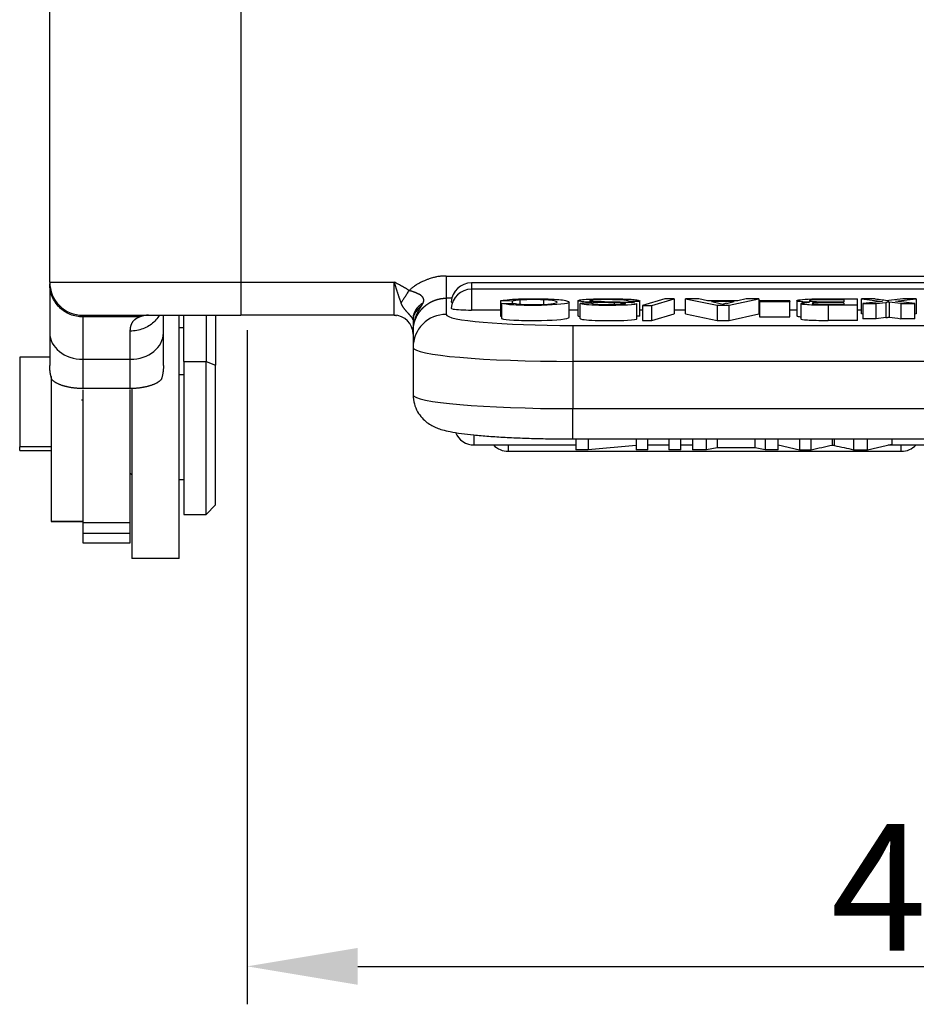
# Model space of a CAD drawing. Units: millimetres. Extents: x 1223 to 1639, y 481 to 775.
# Drawn here: x 1414 to 1443, y 624 to 655 of the extents above; entities that cross this region are included whole.
import ezdxf

# ---------------------------------------------------------------- set-up
doc = ezdxf.new("R2010")
doc.units = ezdxf.units.MM
doc.header["$LTSCALE"] = 65.395
doc.header["$PDMODE"] = 3
doc.header["$PDSIZE"] = 8
doc.layers.get('0').update_dxf_attribs({"linetype": 'CONTINUOUS', "lineweight": 30})
doc.layers.get('Defpoints').update_dxf_attribs({"linetype": 'CONTINUOUS'})
doc.layers.add('1', color=7, linetype='CONTINUOUS', true_color=0xffffff)
doc.styles.add('Romans字体', font='romans.shx', dxfattribs={"width": 0.75})
doc.dimstyles.new('01', dxfattribs={"dimtxt": 4, "dimasz": 3.5, "dimexe": 1.2, "dimexo": 0.2, "dimgap": 0.5, "dimtad": 1, "dimdec": 1, "dimdsep": 46, "dimtxsty": 'Romans字体', "dimcen": 0, "dimclrd": 1, "dimclre": 6, "dimclrt": 4, "dimazin": 2, "dimtfac": 1, "dimtdec": 1, "dimtofl": 0, "dimtmove": 0, "dimatfit": 3, "dimfxl": 1, "dimtolj": 1, "dimtzin": 0, "dimarcsym": 0})

# ---------------------------------------------------------------- blocks, each defined once
blk = doc.blocks.new('*D75')
at = {"color": 6, "lineweight": -2, "transparency": 16777216}
for p, q in [((1421.616, 645.11), (1421.616, 623.782)), ((1464.616, 645.11), (1464.616, 623.782))]:
    blk.add_line(p, q, dxfattribs=at)
at = {"color": 1, "lineweight": -2, "transparency": 16777216}
blk.add_line((1425.116, 624.982), (1461.116, 624.982), dxfattribs=at)
at = {"color": 1, "transparency": 16777216}
for points in [[(1425.116, 625.565), (1425.116, 624.399), (1421.616, 624.982)], [(1461.116, 625.565), (1461.116, 624.399), (1464.616, 624.982)]]:
    blk.add_solid(points, dxfattribs=at)
at = {"layer": 'Defpoints', "color": 0, "transparency": 16777216}
for p in [(1421.616, 645.31), (1464.616, 645.31), (1464.616, 624.982)]:
    blk.add_point(p, dxfattribs=at)
at = {"color": 4, "lineweight": 25, "transparency": 16777216, "insert": (1443.116, 627.482), "char_height": 4, "attachment_point": 5, "style": 'Romans字体'}
blk.add_mtext('\\A1;43', dxfattribs=at)

msp = doc.modelspace()

# ---------------------------------------------------------------- linework, layer by layer
at = {"layer": '1', "color": 0, "linetype": 'Continuous', "lineweight": 25}
for p, q in [((1415.366, 646.633), (1415.366, 655.711)), ((1415.366, 646.633), (1415.366, 655.637)), ((1421.416, 655.633), (1421.416, 646.633)), ((1415.366, 646.633), (1421.416, 646.633)), ((1415.366, 646.572), (1415.366, 645.031)), ((1421.416, 646.633), (1421.416, 645.583)), ((1421.416, 646.633), (1426.266, 646.633)), ((1426.266, 645.89), (1426.266, 646.633)), ((1457.516, 646.606), (1428.716, 646.606)), ((1428.716, 646.606), (1428.716, 646.405)), ((1428.088, 646.123), (1427.916, 646.123)), ((1427.916, 646.123), (1427.916, 645.609)), ((1457.516, 646.405), (1428.716, 646.405)), ((1428.716, 646.405), (1428.716, 645.748)), ((1434.832, 646.106), (1434.125, 645.894)), ((1434.422, 645.894), (1435.131, 646.106)), ((1435.131, 646.106), (1434.832, 646.106)), ((1435.131, 646.106), (1435.131, 645.628)), ((1435.908, 646.103), (1435.483, 646.103)), ((1435.483, 646.103), (1436.484, 645.897)), ((1435.483, 645.625), (1435.483, 646.103)), ((1436.186, 646.042), (1435.908, 646.103)), ((1436.865, 645.897), (1437.805, 646.103)), ((1437.405, 646.103), (1437.143, 646.042)), ((1437.805, 646.103), (1437.405, 646.103)), ((1437.805, 646.103), (1437.805, 645.625)), ((1439.935, 646.103), (1440.925, 646.103)), ((1440.925, 645.897), (1440.925, 646.103)), ((1441.055, 645.625), (1441.055, 646.103)), ((1441.49, 646.103), (1441.055, 646.103)), ((1441.055, 646.103), (1441.72, 646.023)), ((1442.362, 646.103), (1441.924, 646.047)), ((1442.137, 646.025), (1442.791, 646.103)), ((1442.791, 646.103), (1442.362, 646.103)), ((1442.791, 646.103), (1442.791, 645.625)), ((1426.266, 645.583), (1426.266, 645.89)), ((1429.629, 646.035), (1429.629, 645.556)), ((1430.003, 646.027), (1429.629, 646.035)), ((1429.669, 645.957), (1430.038, 645.964)), ((1429.669, 645.957), (1429.669, 645.478)), ((1431.807, 645.519), (1431.807, 645.997)), ((1432.083, 646.043), (1432.083, 645.565)), ((1432.516, 645.961), (1432.156, 645.959)), ((1432.156, 645.48), (1432.156, 645.959)), ((1433.242, 645.926), (1433.242, 645.975)), ((1433.691, 646.031), (1434.046, 646.033)), ((1433.951, 645.474), (1433.951, 645.952)), ((1434.125, 645.894), (1434.422, 645.894)), ((1434.125, 645.894), (1434.125, 645.415)), ((1434.422, 645.415), (1434.422, 645.894)), ((1437.143, 646.042), (1436.186, 646.042)), ((1437.029, 646.015), (1436.308, 646.015)), ((1436.484, 645.897), (1436.865, 645.897)), ((1436.484, 645.897), (1436.484, 645.419)), ((1436.783, 645.96), (1437.029, 646.015)), ((1436.865, 645.419), (1436.865, 645.897)), ((1438.791, 646.043), (1437.83, 646.043)), ((1437.83, 646.013), (1437.83, 646.043)), ((1437.83, 646.013), (1438.791, 646.013)), ((1437.83, 646.013), (1437.83, 645.534)), ((1438.791, 646.043), (1438.791, 646.013)), ((1438.791, 645.534), (1438.791, 646.013)), ((1439.01, 646.043), (1439.01, 645.565)), ((1439.134, 645.95), (1439.134, 645.472)), ((1440.5, 646.074), (1440.5, 646.01)), ((1440.5, 645.981), (1440.5, 645.926)), ((1441.72, 646.023), (1441.099, 645.952)), ((1441.099, 645.952), (1441.099, 645.474)), ((1441.099, 645.952), (1441.525, 645.952)), ((1441.525, 645.952), (1441.825, 645.988)), ((1441.525, 645.474), (1441.525, 645.952)), ((1442.744, 645.952), (1442.137, 646.025)), ((1442.303, 645.952), (1442.744, 645.952)), ((1442.744, 645.474), (1442.744, 645.952)), ((1416.416, 645.583), (1421.416, 645.583)), ((1416.416, 645.529), (1416.416, 644.191)), ((1418.966, 645.031), (1418.966, 645.583)), ((1419.466, 637.883), (1419.466, 645.583)), ((1419.616, 644.124), (1419.616, 645.583)), ((1420.316, 645.583), (1420.316, 644.124)), ((1420.616, 645.583), (1420.616, 644.009)), ((1426.266, 645.583), (1421.416, 645.583)), ((1426.269, 645.583), (1424.916, 645.583)), ((1429.63, 645.748), (1428.716, 645.748)), ((1429.629, 645.556), (1429.669, 645.556)), ((1432.083, 645.748), (1431.807, 645.748)), ((1434.046, 645.555), (1433.951, 645.554)), ((1434.125, 645.748), (1434.046, 645.748)), ((1434.422, 645.415), (1435.131, 645.628)), ((1435.483, 645.748), (1435.131, 645.748)), ((1435.483, 645.625), (1436.484, 645.419)), ((1436.865, 645.419), (1437.805, 645.625)), ((1437.831, 645.748), (1437.805, 645.748)), ((1437.83, 645.534), (1438.791, 645.534)), ((1439.01, 645.748), (1438.791, 645.748)), ((1441.055, 645.748), (1440.926, 645.748)), ((1441.099, 645.619), (1441.055, 645.625)), ((1441.825, 645.509), (1441.525, 645.474)), ((1442.791, 645.625), (1442.744, 645.619)), ((1419.616, 645.183), (1419.466, 645.183)), ((1431.916, 645.26), (1431.916, 644.214)), ((1431.916, 645.26), (1454.316, 645.26)), ((1434.125, 645.415), (1434.422, 645.415)), ((1436.484, 645.419), (1436.865, 645.419)), ((1441.525, 645.474), (1441.099, 645.474)), ((1442.744, 645.474), (1442.303, 645.474)), ((1415.366, 645.031), (1415.366, 643.997)), ((1417.916, 644.191), (1417.916, 645.081)), ((1418.966, 643.997), (1418.966, 645.031)), ((1426.866, 645.063), (1426.866, 644.563)), ((1426.866, 644.563), (1426.866, 643.069)), ((1415.366, 644.258), (1414.416, 644.258)), ((1414.416, 644.258), (1414.416, 641.42)), ((1416.416, 644.191), (1416.416, 643.264)), ((1416.416, 644.191), (1417.916, 644.191)), ((1417.916, 643.264), (1417.916, 644.191)), ((1419.616, 644.124), (1420.316, 644.124)), ((1419.616, 644.124), (1419.616, 639.283)), ((1420.316, 644.124), (1420.616, 644.009)), ((1420.316, 639.283), (1420.316, 644.124)), ((1420.616, 639.583), (1420.616, 644.009)), ((1431.916, 644.214), (1431.916, 644.123)), ((1431.916, 644.123), (1431.916, 642.628)), ((1454.316, 644.123), (1431.916, 644.123)), ((1415.416, 643.641), (1415.416, 639.061)), ((1419.616, 643.702), (1419.466, 643.702)), ((1417.916, 643.264), (1416.416, 643.264)), ((1416.416, 643.223), (1416.416, 639.031)), ((1417.916, 639.031), (1417.916, 643.229)), ((1417.966, 643.268), (1417.966, 637.883)), ((1416.371, 642.908), (1416.416, 642.908)), ((1431.916, 641.67), (1431.916, 642.628)), ((1431.916, 642.628), (1454.316, 642.628)), ((1428.803, 641.479), (1428.803, 641.793)), ((1428.803, 641.479), (1432.016, 641.479)), ((1429.878, 641.479), (1429.878, 641.279)), ((1431.916, 641.67), (1454.316, 641.67)), ((1432.016, 641.67), (1432.016, 641.33)), ((1432.408, 641.67), (1432.408, 641.33)), ((1433.925, 641.467), (1432.408, 641.33)), ((1433.925, 641.67), (1433.925, 641.33)), ((1434.291, 641.33), (1434.291, 641.67)), ((1434.291, 641.479), (1434.96, 641.479)), ((1434.96, 641.67), (1434.96, 641.33)), ((1435.343, 641.33), (1435.343, 641.67)), ((1435.343, 641.479), (1435.713, 641.479)), ((1435.713, 641.67), (1435.713, 641.33)), ((1436.148, 641.33), (1436.148, 641.67)), ((1436.485, 641.67), (1436.485, 641.383)), ((1437.692, 641.383), (1437.692, 641.67)), ((1438.009, 641.67), (1438.009, 641.33)), ((1438.415, 641.33), (1438.415, 641.67)), ((1438.415, 641.48), (1439.096, 641.33)), ((1438.415, 641.479), (1438.42, 641.479)), ((1439.096, 641.67), (1439.096, 641.33)), ((1441.25, 641.33), (1441.25, 641.67)), ((1441.25, 641.33), (1442.016, 641.505)), ((1441.904, 641.479), (1443.446, 641.479)), ((1442.016, 641.67), (1442.016, 641.505)), ((1442.316, 641.279), (1442.316, 641.479)), ((1414.416, 641.308), (1414.416, 641.42)), ((1415.416, 641.42), (1414.416, 641.42)), ((1414.416, 641.308), (1415.416, 641.308)), ((1429.878, 641.279), (1442.316, 641.279)), ((1432.408, 641.33), (1432.016, 641.33)), ((1434.291, 641.33), (1433.925, 641.33)), ((1435.343, 641.33), (1434.96, 641.33)), ((1436.148, 641.33), (1435.713, 641.33)), ((1436.485, 641.383), (1436.148, 641.33)), ((1437.692, 641.383), (1436.485, 641.383)), ((1438.009, 641.33), (1437.692, 641.383)), ((1438.415, 641.33), (1438.009, 641.33)), ((1439.096, 641.33), (1439.464, 641.33)), ((1440.806, 641.33), (1441.25, 641.33)), ((1417.916, 640.583), (1417.966, 640.533)), ((1419.466, 640.383), (1419.616, 640.383)), ((1420.316, 639.283), (1420.616, 639.583)), ((1419.616, 639.283), (1420.316, 639.283)), ((1415.416, 639.06), (1415.416, 639.061)), ((1416.416, 639.061), (1415.416, 639.061)), ((1415.416, 639.06), (1416.416, 639.06)), ((1416.416, 639.031), (1416.416, 638.687)), ((1416.416, 639.031), (1417.916, 639.031)), ((1417.916, 638.687), (1417.916, 639.031)), ((1416.416, 638.687), (1416.416, 638.383)), ((1416.416, 638.687), (1417.916, 638.687)), ((1417.916, 638.383), (1417.916, 638.687)), ((1416.416, 638.383), (1417.916, 638.383)), ((1419.466, 637.883), (1417.966, 637.883))]:
    msp.add_line(p, q, dxfattribs=at)
for centre, radius, start, end in [((1416.416, 646.633), 1.05, 180, 270.0002), ((1428.716, 645.956), 0.65, 90, 175.5714), ((1428.716, 645.755), 0.65, 90, 175.5714), ((1426.266, 644.983), 0.6, 0, 90), ((1428.803, 642.129), 0.65, 203.2396, 270), ((1429.878, 641.929), 0.65, 223.758, 270), ((1442.316, 641.929), 0.65, 270, 316.242)]:
    msp.add_arc(centre, radius, start, end, dxfattribs=at)
for centre, major_axis, ratio, start_param, end_param in [((1428.716, 646.005), (0.648, 0), 0.087156, 3.141593, 3.496418), ((1428.716, 645.805), (0.648, 0), 0.087156, 3.141593, 3.600533), ((1439.486, 645.87), (2.895, 0), 0.087156, 2.776087, 2.897465), ((1427.916, 644.563), (-1.05, 0), 0.996195, 4.712389, 6.283187), ((1431.916, 645.609), (4, 0), 0.087156, 3.141593, 4.712389), ((1428.716, 645.805), (-0.648, 0), 0.087156, 0.45894, 1.570796), ((1416.416, 645.031), (-1.05, 0), 0.799715, 0, 1.570796), ((1417.916, 645.031), (1.05, 0), 0.799715, 4.712389, 6.283185), ((1431.916, 644.563), (5.05, 0), 0.087156, 3.141593, 4.712389), ((1431.916, 643.069), (-5.05, 0), 0.087156, 0, 1.570796)]:
    msp.add_ellipse(centre, major_axis=major_axis, ratio=ratio, start_param=start_param, end_param=end_param, dxfattribs=at)
for points, degree, knots in [([(1427.916, 646.82), (1427.912, 646.82), (1427.904, 646.82), (1427.888, 646.82), (1427.868, 646.82), (1427.844, 646.82), (1427.815, 646.82), (1427.782, 646.818), (1427.749, 646.816), (1427.717, 646.813), (1427.67, 646.808), (1427.602, 646.797), (1427.52, 646.778), (1427.443, 646.756), (1427.382, 646.736), (1427.332, 646.718), (1427.289, 646.702), (1427.246, 646.685), (1427.195, 646.664), (1427.135, 646.636), (1427.06, 646.598), (1426.984, 646.553), (1426.922, 646.512), (1426.88, 646.482), (1426.851, 646.461), (1426.823, 646.438), (1426.795, 646.415), (1426.768, 646.391), (1426.751, 646.374), (1426.742, 646.366)], 3, [0, 0, 0, 0, 0.008404, 0.020328, 0.035777, 0.054755, 0.077266, 0.104238, 0.130248, 0.155293, 0.179368, 0.238449, 0.315756, 0.374725, 0.424735, 0.465809, 0.497964, 0.532007, 0.574607, 0.625775, 0.685522, 0.769505, 0.831423, 0.85955, 0.887667, 0.915773, 0.943865, 0.971941, 1, 1, 1, 1]), ([(1427.916, 646.82), (1427.916, 646.777), (1427.916, 646.734), (1427.916, 646.648), (1427.916, 646.607), (1427.916, 646.526), (1427.916, 646.487), (1427.916, 646.414), (1427.916, 646.379), (1427.916, 646.315), (1427.916, 646.286), (1427.916, 646.234), (1427.916, 646.211), (1427.916, 646.173), (1427.916, 646.158), (1427.916, 646.134), (1427.916, 646.127), (1427.916, 646.123)], 3, [0, 0, 0, 0, 0.125, 0.125, 0.25, 0.25, 0.375, 0.375, 0.5, 0.5, 0.625, 0.625, 0.75, 0.75, 0.875, 0.875, 1, 1, 1, 1]), ([(1416.416, 645.529), (1416.347, 645.529), (1416.279, 645.536), (1416.144, 645.562), (1416.078, 645.582), (1415.951, 645.634), (1415.89, 645.667), (1415.776, 645.743), (1415.722, 645.786), (1415.625, 645.883), (1415.581, 645.936), (1415.505, 646.049), (1415.472, 646.11), (1415.42, 646.236), (1415.4, 646.302), (1415.373, 646.435), (1415.366, 646.504), (1415.366, 646.572)], 3, [0, 0, 0, 0, 0.125, 0.125, 0.25, 0.25, 0.375, 0.375, 0.5, 0.5, 0.625, 0.625, 0.75, 0.75, 0.875, 0.875, 1, 1, 1, 1]), ([(1426.742, 646.366), (1426.739, 646.368), (1426.731, 646.373), (1426.714, 646.383), (1426.689, 646.398), (1426.648, 646.422), (1426.594, 646.453), (1426.53, 646.49), (1426.465, 646.526), (1426.399, 646.562), (1426.333, 646.598), (1426.288, 646.621), (1426.266, 646.633)], 3, [0, 0, 0, 0, 0.018854, 0.054464, 0.10683, 0.175946, 0.317555, 0.447558, 0.586299, 0.724609, 0.862503, 1, 1, 1, 1]), ([(1426.266, 646.633), (1426.268, 646.627), (1426.271, 646.615), (1426.277, 646.597), (1426.282, 646.578), (1426.288, 646.559), (1426.294, 646.539), (1426.3, 646.519), (1426.307, 646.498), (1426.313, 646.477), (1426.32, 646.455), (1426.327, 646.433), (1426.334, 646.411), (1426.341, 646.387), (1426.349, 646.364), (1426.356, 646.34), (1426.364, 646.315), (1426.372, 646.29), (1426.38, 646.265), (1426.389, 646.24), (1426.397, 646.214), (1426.406, 646.188), (1426.415, 646.161), (1426.424, 646.135), (1426.434, 646.108), (1426.444, 646.081), (1426.454, 646.053), (1426.464, 646.026), (1426.475, 645.998), (1426.482, 645.98), (1426.485, 645.971)], 3, [0, 0, 0, 0, 0.025125, 0.051063, 0.077811, 0.105365, 0.133724, 0.162883, 0.19284, 0.223591, 0.255134, 0.287463, 0.320577, 0.354471, 0.389141, 0.424585, 0.460798, 0.497776, 0.535517, 0.574016, 0.61327, 0.653275, 0.694028, 0.735527, 0.777767, 0.820746, 0.864461, 0.90891, 0.954091, 1, 1, 1, 1]), ([(1426.485, 645.971), (1426.503, 645.998), (1426.522, 646.027), (1426.562, 646.088), (1426.583, 646.121), (1426.626, 646.188), (1426.649, 646.223), (1426.695, 646.294), (1426.718, 646.33), (1426.742, 646.366)], 3, [0, 0, 0, 0, 0.25, 0.25, 0.5, 0.5, 0.75, 0.75, 1, 1, 1, 1]), ([(1427.183, 645.968), (1427.184, 645.97), (1427.187, 645.975), (1427.19, 645.983), (1427.192, 645.991), (1427.195, 645.998), (1427.197, 646.005), (1427.199, 646.012), (1427.201, 646.02), (1427.202, 646.026), (1427.203, 646.033), (1427.204, 646.04), (1427.205, 646.046), (1427.205, 646.053), (1427.205, 646.059), (1427.205, 646.066), (1427.204, 646.072), (1427.204, 646.078), (1427.203, 646.084), (1427.201, 646.09), (1427.2, 646.096), (1427.198, 646.101), (1427.196, 646.107), (1427.194, 646.113), (1427.192, 646.118), (1427.189, 646.124), (1427.187, 646.129), (1427.184, 646.135), (1427.18, 646.14), (1427.177, 646.145), (1427.173, 646.151), (1427.17, 646.156), (1427.166, 646.161), (1427.162, 646.166), (1427.157, 646.171), (1427.153, 646.176), (1427.148, 646.181), (1427.143, 646.186), (1427.138, 646.191), (1427.133, 646.196), (1427.128, 646.2), (1427.122, 646.206), (1427.115, 646.212), (1427.106, 646.219), (1427.096, 646.225), (1427.086, 646.231), (1427.076, 646.237), (1427.065, 646.242), (1427.054, 646.247), (1427.046, 646.25), (1427.04, 646.252), (1427.038, 646.253), (1427.036, 646.254), (1427.034, 646.255), (1427.032, 646.255), (1427.03, 646.256), (1427.028, 646.257), (1427.025, 646.258), (1427.023, 646.259), (1427.021, 646.26), (1427.019, 646.261), (1427.017, 646.262), (1427.015, 646.262), (1427.013, 646.263), (1427.011, 646.264), (1427.009, 646.265), (1427.007, 646.266), (1427.005, 646.267), (1427.003, 646.268), (1427.001, 646.269), (1426.999, 646.27), (1426.997, 646.271), (1426.995, 646.272), (1426.993, 646.273), (1426.991, 646.274), (1426.989, 646.275), (1426.987, 646.276), (1426.985, 646.277), (1426.983, 646.278), (1426.981, 646.279), (1426.979, 646.281), (1426.977, 646.282), (1426.975, 646.283), (1426.973, 646.284), (1426.971, 646.285), (1426.969, 646.286), (1426.967, 646.287), (1426.966, 646.288), (1426.964, 646.289), (1426.961, 646.29), (1426.956, 646.292), (1426.948, 646.295), (1426.938, 646.299), (1426.924, 646.304), (1426.907, 646.31), (1426.887, 646.318), (1426.862, 646.327), (1426.836, 646.336), (1426.81, 646.345), (1426.788, 646.352), (1426.769, 646.358), (1426.755, 646.362), (1426.746, 646.365), (1426.742, 646.366)], 3, [0, 0, 0, 0, 0.013486, 0.026735, 0.039755, 0.052554, 0.065139, 0.07752, 0.089705, 0.101704, 0.113528, 0.125186, 0.13669, 0.148053, 0.159285, 0.170398, 0.181403, 0.19231, 0.203132, 0.213876, 0.224554, 0.235175, 0.245748, 0.256282, 0.266785, 0.277265, 0.28773, 0.298184, 0.308634, 0.319086, 0.329544, 0.340013, 0.350496, 0.360998, 0.371522, 0.38207, 0.392645, 0.403248, 0.413882, 0.424548, 0.435247, 0.44598, 0.461938, 0.478026, 0.494254, 0.510631, 0.527162, 0.543851, 0.560699, 0.577706, 0.580873, 0.584032, 0.587184, 0.590329, 0.593466, 0.596596, 0.599719, 0.602835, 0.605944, 0.609046, 0.612142, 0.615231, 0.618314, 0.621391, 0.624461, 0.627525, 0.630584, 0.633636, 0.636684, 0.639725, 0.642761, 0.645792, 0.648818, 0.651839, 0.654854, 0.657866, 0.660872, 0.663874, 0.666872, 0.669866, 0.672855, 0.675841, 0.678823, 0.681801, 0.684776, 0.687747, 0.690715, 0.69368, 0.695163, 0.699399, 0.706386, 0.716115, 0.733323, 0.749117, 0.773539, 0.802222, 0.834898, 0.875693, 0.910767, 0.940369, 0.964846, 0.984589, 1, 1, 1, 1]), ([(1426.866, 645.063), (1426.866, 645.069), (1426.866, 645.079), (1426.867, 645.095), (1426.867, 645.111), (1426.868, 645.127), (1426.869, 645.143), (1426.87, 645.159), (1426.872, 645.175), (1426.874, 645.19), (1426.876, 645.206), (1426.878, 645.221), (1426.88, 645.237), (1426.883, 645.252), (1426.885, 645.267), (1426.888, 645.282), (1426.892, 645.297), (1426.895, 645.312), (1426.899, 645.327), (1426.903, 645.341), (1426.907, 645.356), (1426.911, 645.37), (1426.915, 645.385), (1426.92, 645.399), (1426.925, 645.413), (1426.93, 645.427), (1426.935, 645.441), (1426.94, 645.455), (1426.945, 645.468), (1426.951, 645.482), (1426.957, 645.495), (1426.963, 645.508), (1426.969, 645.521), (1426.975, 645.534), (1426.982, 645.547), (1426.988, 645.56), (1426.995, 645.573), (1427.002, 645.585), (1427.009, 645.597), (1427.016, 645.609), (1427.023, 645.621), (1427.031, 645.633), (1427.038, 645.645), (1427.046, 645.657), (1427.054, 645.668), (1427.062, 645.679), (1427.07, 645.69), (1427.078, 645.701), (1427.086, 645.712), (1427.094, 645.723), (1427.103, 645.733), (1427.111, 645.744), (1427.12, 645.754), (1427.129, 645.764), (1427.137, 645.774), (1427.146, 645.784), (1427.155, 645.793), (1427.164, 645.803), (1427.174, 645.812), (1427.183, 645.821), (1427.192, 645.83), (1427.201, 645.839), (1427.211, 645.848), (1427.22, 645.857), (1427.23, 645.865), (1427.24, 645.873), (1427.249, 645.881), (1427.259, 645.889), (1427.269, 645.897), (1427.279, 645.905), (1427.289, 645.912), (1427.298, 645.92), (1427.308, 645.927), (1427.318, 645.934), (1427.328, 645.941), (1427.339, 645.948), (1427.349, 645.954), (1427.359, 645.961), (1427.369, 645.967), (1427.379, 645.973), (1427.389, 645.979), (1427.4, 645.985), (1427.41, 645.991), (1427.42, 645.997), (1427.431, 646.002), (1427.441, 646.007), (1427.451, 646.013), (1427.461, 646.018), (1427.472, 646.023), (1427.482, 646.027), (1427.492, 646.032), (1427.503, 646.037), (1427.513, 646.041), (1427.523, 646.045), (1427.534, 646.049), (1427.544, 646.054), (1427.554, 646.057), (1427.565, 646.061), (1427.575, 646.065), (1427.585, 646.068), (1427.595, 646.072), (1427.606, 646.075), (1427.616, 646.078), (1427.626, 646.081), (1427.636, 646.084), (1427.646, 646.087), (1427.657, 646.09), (1427.667, 646.092), (1427.677, 646.095), (1427.687, 646.097), (1427.697, 646.099), (1427.707, 646.101), (1427.717, 646.103), (1427.727, 646.105), (1427.737, 646.107), (1427.746, 646.109), (1427.756, 646.11), (1427.766, 646.112), (1427.776, 646.113), (1427.785, 646.114), (1427.795, 646.116), (1427.805, 646.117), (1427.814, 646.118), (1427.824, 646.119), (1427.833, 646.119), (1427.843, 646.12), (1427.852, 646.121), (1427.861, 646.121), (1427.871, 646.122), (1427.88, 646.122), (1427.889, 646.123), (1427.898, 646.123), (1427.907, 646.123), (1427.913, 646.123), (1427.916, 646.123)], 3, [0, 0, 0, 0, 0.009715, 0.019397, 0.029046, 0.038662, 0.048245, 0.057796, 0.067314, 0.076799, 0.086251, 0.095671, 0.105058, 0.114412, 0.123734, 0.133022, 0.142279, 0.151502, 0.160693, 0.169851, 0.178976, 0.188069, 0.197129, 0.206156, 0.215151, 0.224113, 0.233042, 0.241939, 0.250803, 0.259635, 0.268434, 0.2772, 0.285934, 0.294635, 0.303303, 0.311939, 0.320542, 0.329113, 0.337651, 0.346156, 0.354629, 0.363069, 0.371477, 0.379852, 0.388195, 0.396504, 0.404782, 0.413026, 0.421238, 0.429418, 0.437565, 0.445679, 0.453761, 0.46181, 0.469827, 0.47781, 0.485762, 0.493681, 0.501567, 0.50942, 0.517241, 0.52503, 0.532786, 0.540509, 0.548199, 0.555857, 0.563483, 0.571076, 0.578636, 0.586163, 0.593658, 0.601121, 0.60855, 0.615947, 0.623312, 0.630644, 0.637943, 0.64521, 0.652444, 0.659645, 0.666814, 0.67395, 0.681053, 0.688124, 0.695162, 0.702168, 0.709141, 0.716081, 0.722989, 0.729864, 0.736706, 0.743516, 0.750293, 0.757037, 0.763749, 0.770428, 0.777074, 0.783687, 0.790268, 0.796817, 0.803332, 0.809815, 0.816265, 0.822683, 0.829068, 0.83542, 0.841739, 0.848026, 0.85428, 0.860502, 0.86669, 0.872846, 0.878969, 0.88506, 0.891118, 0.897143, 0.903135, 0.909095, 0.915022, 0.920916, 0.926778, 0.932607, 0.938403, 0.944166, 0.949897, 0.955595, 0.96126, 0.966892, 0.972492, 0.978059, 0.983593, 0.989095, 0.994564, 1, 1, 1, 1]), ([(1429.629, 646.035), (1429.721, 646.065), (1430.115, 646.111), (1431.244, 646.107), (1431.757, 646.056), (1431.912, 645.944), (1431.02, 645.882), (1429.985, 645.902), (1429.739, 645.936), (1429.669, 645.957)], 3, [0, 0, 0, 0, 0.125, 0.25, 0.375, 0.5, 0.75, 0.875, 1, 1, 1, 1]), ([(1433.242, 645.975), (1433.129, 645.978), (1432.648, 645.986), (1432.373, 645.997), (1432.071, 646.021), (1432.041, 646.069), (1432.616, 646.11), (1433.493, 646.106), (1433.8, 646.087), (1433.909, 646.073)], 3, [0, 0, 0, 0, 0.047619, 0.142857, 0.238095, 0.428571, 0.619048, 0.809524, 1, 1, 1, 1]), ([(1439.068, 646.066), (1439.068, 646.066), (1439.068, 646.066), (1439.2, 646.093), (1439.453, 646.103), (1439.935, 646.103)], 3, [0, 0, 0, 0, 0.00003, 0.00003, 1, 1, 1, 1]), ([(1426.554, 645.838), (1426.552, 645.841), (1426.547, 645.849), (1426.54, 645.86), (1426.534, 645.871), (1426.527, 645.883), (1426.521, 645.895), (1426.514, 645.907), (1426.508, 645.919), (1426.502, 645.932), (1426.497, 645.945), (1426.491, 645.958), (1426.487, 645.967), (1426.486, 645.971)], 3, [0, 0, 0, 0, 0.085203, 0.171419, 0.258693, 0.347069, 0.43659, 0.527297, 0.619231, 0.71243, 0.806934, 0.902779, 1, 1, 1, 1]), ([(1426.862, 645.451), (1426.862, 645.452), (1426.861, 645.455), (1426.859, 645.459), (1426.858, 645.463), (1426.856, 645.467), (1426.854, 645.471), (1426.852, 645.475), (1426.849, 645.48), (1426.847, 645.484), (1426.844, 645.488), (1426.842, 645.492), (1426.839, 645.496), (1426.836, 645.5), (1426.833, 645.504), (1426.83, 645.509), (1426.827, 645.513), (1426.824, 645.517), (1426.821, 645.521), (1426.818, 645.525), (1426.814, 645.529), (1426.811, 645.533), (1426.808, 645.536), (1426.805, 645.54), (1426.801, 645.544), (1426.798, 645.548), (1426.795, 645.552), (1426.791, 645.555), (1426.788, 645.559), (1426.785, 645.562), (1426.782, 645.566), (1426.778, 645.57), (1426.775, 645.573), (1426.772, 645.576), (1426.769, 645.58), (1426.766, 645.583), (1426.763, 645.586), (1426.76, 645.59), (1426.757, 645.593), (1426.754, 645.596), (1426.751, 645.599), (1426.746, 645.604), (1426.74, 645.612), (1426.731, 645.623), (1426.721, 645.633), (1426.712, 645.644), (1426.702, 645.655), (1426.692, 645.667), (1426.682, 645.678), (1426.672, 645.69), (1426.662, 645.702), (1426.652, 645.715), (1426.641, 645.727), (1426.631, 645.74), (1426.62, 645.753), (1426.609, 645.766), (1426.598, 645.78), (1426.587, 645.794), (1426.576, 645.808), (1426.565, 645.823), (1426.558, 645.833), (1426.554, 645.838)], 3, [0, 0, 0, 0, 0.019662, 0.038939, 0.057834, 0.076351, 0.094493, 0.112264, 0.129668, 0.146707, 0.163385, 0.179705, 0.19567, 0.211284, 0.22655, 0.24147, 0.256047, 0.270285, 0.284186, 0.297754, 0.310991, 0.3239, 0.336484, 0.348746, 0.360689, 0.372315, 0.383629, 0.394632, 0.405329, 0.415721, 0.425813, 0.435608, 0.44511, 0.454322, 0.463249, 0.471894, 0.480263, 0.488359, 0.496188, 0.503757, 0.51107, 0.518135, 0.540666, 0.563201, 0.58581, 0.608563, 0.631522, 0.654748, 0.678294, 0.70221, 0.726541, 0.751328, 0.776608, 0.802414, 0.828776, 0.855723, 0.883278, 0.911463, 0.9403, 0.969807, 1, 1, 1, 1]), ([(1427.183, 645.968), (1427.133, 645.939), (1427.086, 645.905), (1427.005, 645.829), (1426.97, 645.786), (1426.914, 645.696), (1426.893, 645.649), (1426.866, 645.551), (1426.86, 645.501), (1426.861, 645.451)], 3, [0, 0, 0, 0, 0.25, 0.25, 0.5, 0.5, 0.75, 0.75, 1, 1, 1, 1]), ([(1426.866, 645.063), (1426.866, 645.069), (1426.866, 645.08), (1426.866, 645.096), (1426.867, 645.113), (1426.868, 645.129), (1426.869, 645.146), (1426.87, 645.163), (1426.871, 645.18), (1426.873, 645.197), (1426.875, 645.214), (1426.877, 645.231), (1426.88, 645.248), (1426.882, 645.265), (1426.885, 645.283), (1426.888, 645.3), (1426.892, 645.318), (1426.895, 645.335), (1426.899, 645.353), (1426.903, 645.37), (1426.908, 645.388), (1426.912, 645.406), (1426.917, 645.424), (1426.923, 645.441), (1426.928, 645.459), (1426.934, 645.477), (1426.94, 645.495), (1426.946, 645.513), (1426.952, 645.531), (1426.959, 645.548), (1426.966, 645.566), (1426.973, 645.584), (1426.981, 645.602), (1426.989, 645.62), (1426.997, 645.638), (1427.005, 645.656), (1427.014, 645.673), (1427.022, 645.691), (1427.032, 645.709), (1427.041, 645.726), (1427.051, 645.744), (1427.06, 645.762), (1427.07, 645.779), (1427.081, 645.796), (1427.091, 645.814), (1427.102, 645.831), (1427.113, 645.848), (1427.121, 645.86), (1427.125, 645.865)], 3, [0, 0, 0, 0, 0.018805, 0.037747, 0.056826, 0.076041, 0.095391, 0.114877, 0.134497, 0.154251, 0.174139, 0.19416, 0.214314, 0.234599, 0.255017, 0.275565, 0.296244, 0.317054, 0.337993, 0.359061, 0.380258, 0.401583, 0.423036, 0.444617, 0.466325, 0.488159, 0.510119, 0.532206, 0.554418, 0.576755, 0.599217, 0.621804, 0.644515, 0.667351, 0.69031, 0.713393, 0.736599, 0.759929, 0.783382, 0.806958, 0.830657, 0.85448, 0.878425, 0.902493, 0.926685, 0.951, 0.975438, 1, 1, 1, 1]), ([(1427.125, 645.865), (1427.085, 645.839), (1427.048, 645.809), (1426.984, 645.742), (1426.957, 645.706), (1426.912, 645.63), (1426.895, 645.59), (1426.872, 645.508), (1426.866, 645.465), (1426.866, 645.423)], 3, [0, 0, 0, 0, 0.25, 0.25, 0.5, 0.5, 0.75, 0.75, 1, 1, 1, 1]), ([(1427.124, 645.866), (1427.126, 645.87), (1427.131, 645.878), (1427.138, 645.889), (1427.144, 645.9), (1427.151, 645.911), (1427.157, 645.921), (1427.163, 645.931), (1427.168, 645.941), (1427.173, 645.95), (1427.178, 645.959), (1427.181, 645.965), (1427.183, 645.968)], 3, [0, 0, 0, 0, 0.112014, 0.221274, 0.327806, 0.431641, 0.532811, 0.63135, 0.727296, 0.820689, 0.911575, 1, 1, 1, 1]), ([(1430.25, 646.066), (1430.218, 646.063), (1430.188, 646.061), (1430.133, 646.055), (1430.109, 646.051), (1430.067, 646.045), (1430.049, 646.041), (1430.021, 646.034), (1430.01, 646.03), (1430.003, 646.027)], 3, [0, 0, 0, 0, 0.25, 0.25, 0.5, 0.5, 0.75, 0.75, 1, 1, 1, 1]), ([(1430.038, 645.964), (1430.119, 645.943), (1430.35, 645.918), (1431.319, 645.923), (1431.532, 646.017), (1431.235, 646.063), (1430.988, 646.073)], 3, [0, 0, 0, 0, 0.166667, 0.333333, 0.666667, 1, 1, 1, 1]), ([(1430.988, 646.073), (1430.929, 646.075), (1430.866, 646.077), (1430.738, 646.079), (1430.673, 646.079), (1430.543, 646.078), (1430.48, 646.076), (1430.359, 646.072), (1430.302, 646.069), (1430.25, 646.066)], 3, [0, 0, 0, 0, 0.25, 0.25, 0.5, 0.5, 0.75, 0.75, 1, 1, 1, 1]), ([(1433.951, 645.952), (1433.95, 645.935), (1433.704, 645.892), (1432.482, 645.888), (1432.168, 645.934), (1432.156, 645.959)], 3, [0, 0, 0, 0, 0.266679, 0.633339, 1, 1, 1, 1]), ([(1432.45, 646.045), (1432.45, 646.045), (1432.45, 646.039), (1432.487, 646.031), (1432.585, 646.025), (1432.627, 646.023)], 3, [0, 0, 0, 0, 0.013811, 0.67135, 1, 1, 1, 1]), ([(1433.691, 646.031), (1433.664, 646.05), (1433.529, 646.075), (1432.692, 646.081), (1432.487, 646.06), (1432.459, 646.051)], 3, [0, 0, 0, 0, 0.355557, 0.711113, 1, 1, 1, 1]), ([(1432.516, 645.961), (1432.554, 645.935), (1433.083, 645.91), (1433.578, 645.935), (1433.59, 645.949)], 3, [0, 0, 0, 0, 0.5, 1, 1, 1, 1]), ([(1432.627, 646.023), (1432.627, 646.023), (1432.627, 646.023), (1432.825, 646.017), (1433.028, 646.011), (1433.235, 646.007)], 3, [0, 0, 0, 0, 0.000014, 0.000014, 1, 1, 1, 1]), ([(1433.59, 645.949), (1433.592, 645.957), (1433.58, 645.965), (1433.358, 645.972), (1433.242, 645.975)], 3, [0, 0, 0, 0, 0.666666, 1, 1, 1, 1]), ([(1433.908, 646.073), (1433.953, 646.067), (1433.987, 646.061), (1434.034, 646.047), (1434.046, 646.04), (1434.047, 646.033)], 3, [0, 0, 0, 0, 0.5, 0.5, 1, 1, 1, 1]), ([(1439.415, 645.993), (1439.375, 645.994), (1439.336, 645.996), (1439.264, 645.999), (1439.23, 646.002), (1439.169, 646.007), (1439.141, 646.01), (1439.093, 646.016), (1439.073, 646.019), (1439.04, 646.026), (1439.028, 646.03), (1439.013, 646.037), (1439.009, 646.041), (1439.012, 646.048), (1439.017, 646.052), (1439.037, 646.059), (1439.051, 646.062), (1439.069, 646.066)], 3, [0, 0, 0, 0, 0.125, 0.125, 0.25, 0.25, 0.375, 0.375, 0.5, 0.5, 0.625, 0.625, 0.75, 0.75, 0.875, 0.875, 1, 1, 1, 1]), ([(1440.004, 645.897), (1439.717, 645.897), (1439.283, 645.905), (1439.133, 645.935), (1439.134, 645.95)], 3, [0, 0, 0, 0, 0.513657, 1, 1, 1, 1]), ([(1439.551, 646.068), (1439.513, 646.065), (1439.48, 646.062), (1439.433, 646.054), (1439.418, 646.05), (1439.407, 646.041), (1439.411, 646.037), (1439.438, 646.028), (1439.461, 646.024), (1439.491, 646.021)], 3, [0, 0, 0, 0, 0.25, 0.25, 0.5, 0.5, 0.75, 0.75, 1, 1, 1, 1]), ([(1439.68, 645.978), (1439.68, 645.978), (1439.68, 645.978), (1439.556, 645.973), (1439.464, 645.954), (1439.544, 645.923), (1440.171, 645.926), (1440.5, 645.926)], 3, [0, 0, 0, 0, 0.000166, 0.000166, 0.333444, 0.666722, 1, 1, 1, 1]), ([(1439.493, 646.021), (1439.493, 646.021), (1439.493, 646.021), (1439.562, 646.015), (1439.769, 646.009), (1440.277, 646.01), (1440.5, 646.01)], 3, [0, 0, 0, 0, 0.000361, 0.000361, 0.500181, 1, 1, 1, 1]), ([(1439.726, 646.073), (1439.695, 646.073), (1439.666, 646.072), (1439.608, 646.07), (1439.581, 646.069), (1439.554, 646.068)], 3, [0, 0, 0, 0, 0.5, 0.5, 1, 1, 1, 1]), ([(1439.995, 645.981), (1439.942, 645.981), (1439.889, 645.981), (1439.783, 645.98), (1439.731, 645.979), (1439.68, 645.978)], 3, [0, 0, 0, 0, 0.5, 0.5, 1, 1, 1, 1]), ([(1440.5, 645.981), (1440.332, 645.981), (1440.163, 645.981), (1439.995, 645.981), (1439.995, 645.981), (1439.995, 645.981)], 3, [0, 0, 0, 0, 0.99994, 0.99994, 1, 1, 1, 1]), ([(1441.932, 646), (1441.932, 646), (1441.932, 646), (1441.897, 645.996), (1441.861, 645.992), (1441.825, 645.988)], 3, [0, 0, 0, 0, 0.003729, 0.003729, 1, 1, 1, 1]), ([(1418.206, 645.531), (1418.177, 645.531), (1418.119, 645.531), (1418.031, 645.531), (1417.943, 645.531), (1417.855, 645.53), (1417.767, 645.53), (1417.678, 645.53), (1417.588, 645.53), (1417.499, 645.53), (1417.409, 645.53), (1417.319, 645.53), (1417.228, 645.53), (1417.138, 645.53), (1417.048, 645.53), (1416.957, 645.53), (1416.867, 645.53), (1416.777, 645.53), (1416.687, 645.53), (1416.596, 645.529), (1416.506, 645.529), (1416.446, 645.529), (1416.416, 645.529)], 3, [0, 0, 0, 0, 0.048705, 0.097601, 0.146688, 0.195968, 0.24544, 0.295104, 0.344962, 0.395013, 0.445258, 0.495697, 0.546178, 0.596646, 0.647103, 0.697548, 0.747981, 0.798405, 0.848817, 0.899221, 0.949615, 1, 1, 1, 1]), ([(1418.83, 645.575), (1418.817, 645.554), (1418.804, 645.534), (1418.751, 645.461), (1418.707, 645.411), (1418.61, 645.321), (1418.557, 645.28), (1418.442, 645.21), (1418.381, 645.179), (1418.254, 645.131), (1418.188, 645.112), (1418.054, 645.087), (1417.985, 645.081), (1417.916, 645.081)], 3, [0, 0, 0, 0, 0.069811, 0.069811, 0.255849, 0.255849, 0.441886, 0.441886, 0.627924, 0.627924, 0.813962, 0.813962, 1, 1, 1, 1]), ([(1417.916, 645.081), (1417.916, 645.085), (1417.916, 645.093), (1417.917, 645.105), (1417.917, 645.117), (1417.918, 645.128), (1417.919, 645.14), (1417.92, 645.151), (1417.921, 645.162), (1417.923, 645.173), (1417.924, 645.184), (1417.926, 645.194), (1417.928, 645.205), (1417.93, 645.215), (1417.932, 645.226), (1417.935, 645.236), (1417.937, 645.245), (1417.94, 645.255), (1417.943, 645.265), (1417.946, 645.274), (1417.949, 645.283), (1417.953, 645.293), (1417.956, 645.302), (1417.96, 645.31), (1417.964, 645.319), (1417.968, 645.328), (1417.972, 645.336), (1417.976, 645.344), (1417.981, 645.352), (1417.986, 645.36), (1417.991, 645.368), (1417.996, 645.376), (1418.001, 645.383), (1418.006, 645.39), (1418.012, 645.398), (1418.018, 645.405), (1418.024, 645.412), (1418.03, 645.418), (1418.036, 645.425), (1418.042, 645.431), (1418.049, 645.438), (1418.056, 645.444), (1418.063, 645.45), (1418.07, 645.456), (1418.077, 645.462), (1418.084, 645.467), (1418.092, 645.473), (1418.1, 645.478), (1418.108, 645.483), (1418.116, 645.488), (1418.124, 645.493), (1418.132, 645.498), (1418.141, 645.503), (1418.15, 645.507), (1418.159, 645.511), (1418.168, 645.516), (1418.177, 645.52), (1418.187, 645.524), (1418.196, 645.528), (1418.203, 645.53), (1418.206, 645.531)], 3, [0, 0, 0, 0, 0.017665, 0.035305, 0.052922, 0.070516, 0.088088, 0.105637, 0.123165, 0.140671, 0.158157, 0.175623, 0.193068, 0.210495, 0.227903, 0.245293, 0.262664, 0.280019, 0.297357, 0.314678, 0.331984, 0.349274, 0.36655, 0.383811, 0.401059, 0.418293, 0.435515, 0.452724, 0.469921, 0.487107, 0.504283, 0.521448, 0.538603, 0.555749, 0.572887, 0.590016, 0.607138, 0.624252, 0.64136, 0.658461, 0.675557, 0.692648, 0.709735, 0.726817, 0.743895, 0.760971, 0.778044, 0.795115, 0.812185, 0.829253, 0.846321, 0.86339, 0.880458, 0.897528, 0.9146, 0.931673, 0.94875, 0.965829, 0.982913, 1, 1, 1, 1]), ([(1418.501, 645.58), (1418.496, 645.58), (1418.488, 645.581), (1418.475, 645.581), (1418.462, 645.581), (1418.45, 645.581), (1418.437, 645.581), (1418.425, 645.58), (1418.413, 645.58), (1418.401, 645.579), (1418.389, 645.578), (1418.378, 645.576), (1418.366, 645.575), (1418.351, 645.572), (1418.332, 645.569), (1418.31, 645.564), (1418.288, 645.558), (1418.267, 645.552), (1418.246, 645.544), (1418.226, 645.536), (1418.213, 645.53), (1418.206, 645.527)], 3, [0, 0, 0, 0, 0.040288, 0.08034, 0.120156, 0.159738, 0.199084, 0.238197, 0.277077, 0.315724, 0.354139, 0.392322, 0.430274, 0.467996, 0.545225, 0.622038, 0.698439, 0.774431, 0.85002, 0.925208, 1, 1, 1, 1]), ([(1429.669, 645.478), (1429.739, 645.458), (1429.985, 645.424), (1431.02, 645.404), (1431.754, 645.455), (1431.807, 645.512), (1431.807, 645.519)], 3, [0, 0, 0, 0, 0.233019, 0.466038, 0.932075, 1, 1, 1, 1]), ([(1432.156, 645.48), (1432.168, 645.455), (1432.482, 645.41), (1433.704, 645.413), (1433.95, 645.456), (1433.951, 645.474)], 3, [0, 0, 0, 0, 0.366661, 0.733321, 1, 1, 1, 1]), ([(1439.01, 645.565), (1439.01, 645.561), (1439.014, 645.558), (1439.028, 645.551), (1439.04, 645.548), (1439.073, 645.541), (1439.093, 645.538), (1439.122, 645.534), (1439.127, 645.533), (1439.132, 645.533)], 3, [0, 0, 0, 0, 0.284045, 0.284045, 0.608576, 0.608576, 0.933106, 0.933106, 1, 1, 1, 1]), ([(1441.825, 645.509), (1441.861, 645.514), (1441.897, 645.518), (1441.932, 645.522), (1441.932, 645.522), (1441.932, 645.522)], 3, [0, 0, 0, 0, 0.996271, 0.996271, 1, 1, 1, 1]), ([(1426.866, 645.423), (1426.866, 645.42), (1426.866, 645.412), (1426.866, 645.4), (1426.866, 645.385), (1426.866, 645.369), (1426.866, 645.35), (1426.866, 645.33), (1426.866, 645.308), (1426.866, 645.284), (1426.866, 645.259), (1426.866, 645.229), (1426.866, 645.195), (1426.866, 645.159), (1426.866, 645.126), (1426.866, 645.094), (1426.866, 645.073), (1426.866, 645.063)], 3, [0, 0, 0, 0, 0.025159, 0.05578, 0.091864, 0.133412, 0.180423, 0.232898, 0.290837, 0.354238, 0.423103, 0.497429, 0.605422, 0.70967, 0.81018, 0.906955, 1, 1, 1, 1]), ([(1439.134, 645.472), (1439.133, 645.457), (1439.283, 645.427), (1439.717, 645.419), (1440.004, 645.419)], 3, [0, 0, 0, 0, 0.486343, 1, 1, 1, 1]), ([(1416.416, 643.264), (1416.11, 643.264), (1415.841, 643.337), (1415.555, 643.415), (1415.434, 643.551)], 2, [0, 0, 0, 0.5, 0.5, 1, 1, 1]), ([(1418.898, 643.551), (1418.782, 643.42), (1418.496, 643.34), (1418.226, 643.264), (1417.916, 643.264)], 2, [0, 0, 0, 0.5, 0.5, 1, 1, 1]), ([(1426.866, 643.069), (1426.867, 642.967), (1426.892, 642.781), (1426.998, 642.529), (1427.143, 642.332), (1427.306, 642.187), (1427.47, 642.084), (1427.633, 642.01), (1427.819, 641.949), (1428.06, 641.893), (1428.38, 641.841), (1428.787, 641.793), (1429.25, 641.754), (1429.769, 641.721), (1430.323, 641.697), (1430.906, 641.68), (1431.442, 641.671), (1431.78, 641.67), (1431.916, 641.67)], 3, [0, 0, 0, 0, 0.042412, 0.081739, 0.117912, 0.152522, 0.187567, 0.225955, 0.273674, 0.344053, 0.434474, 0.518756, 0.607502, 0.693116, 0.77734, 0.860881, 0.944068, 1, 1, 1, 1])]:
    msp.add_open_spline(points, degree=degree, knots=knots, dxfattribs=at)
for points, degree in [([(1427.916, 646.82), (1438.049, 646.82), (1448.183, 646.82), (1458.316, 646.82)], 3), ([(1441.49, 646.103), (1441.635, 646.084), (1441.78, 646.066), (1441.924, 646.047)], 3), ([(1430.003, 646.027), (1430.003, 646.005), (1430.003, 645.984), (1430.003, 645.963)], 3), ([(1430.25, 645.936), (1430.25, 645.979), (1430.25, 646.022), (1430.25, 646.066)], 3), ([(1430.988, 646.073), (1430.988, 645.928)], 1), ([(1433.237, 646.008), (1433.361, 646.006), (1433.482, 646.002), (1433.597, 645.997)], 3), ([(1433.599, 645.997), (1433.734, 645.991), (1433.83, 645.984), (1433.887, 645.975)], 3), ([(1434.046, 645.555), (1434.046, 646.033)], 1), ([(1436.307, 646.015), (1436.438, 645.987), (1436.561, 645.959), (1436.677, 645.931)], 3), ([(1439.157, 645.964), (1439.195, 645.975), (1439.28, 645.986), (1439.414, 645.993)], 3), ([(1440.5, 646.074), (1440.242, 646.074), (1439.984, 646.074), (1439.726, 646.073)], 3), ([(1440.925, 645.897), (1440.618, 645.897), (1440.311, 645.897), (1440.004, 645.897)], 3), ([(1440.004, 645.897), (1440.004, 645.419)], 1), ([(1440.925, 645.419), (1440.925, 645.578), (1440.925, 645.738), (1440.925, 645.897)], 3), ([(1441.825, 645.988), (1441.825, 645.828), (1441.825, 645.669), (1441.825, 645.509)], 3), ([(1442.303, 645.952), (1442.176, 645.968), (1442.052, 645.984), (1441.932, 646)], 3), ([(1441.932, 646), (1441.932, 645.841), (1441.932, 645.682), (1441.932, 645.522)], 3), ([(1442.303, 645.952), (1442.303, 645.474)], 1), ([(1432.083, 645.565), (1432.083, 645.556), (1432.107, 645.548), (1432.155, 645.54)], 3), ([(1441.932, 645.522), (1442.052, 645.506), (1442.176, 645.49), (1442.303, 645.474)], 3), ([(1426.861, 645.451), (1426.863, 645.442), (1426.864, 645.433), (1426.866, 645.423)], 3), ([(1440.925, 645.419), (1440.004, 645.419)], 1), ([(1415.434, 643.551), (1415.366, 643.766), (1415.366, 643.997)], 2), ([(1418.966, 643.997), (1418.966, 643.766), (1418.898, 643.551)], 2), ([(1439.464, 641.33), (1439.464, 641.67)], 1), ([(1439.465, 641.33), (1439.688, 641.379), (1439.912, 641.428), (1440.135, 641.477)], 3), ([(1440.135, 641.477), (1440.135, 641.541), (1440.135, 641.606), (1440.135, 641.67)], 3), ([(1440.135, 641.477), (1440.156, 641.472), (1440.178, 641.467), (1440.202, 641.461)], 3), ([(1440.202, 641.461), (1440.202, 641.531), (1440.202, 641.6), (1440.202, 641.67)], 3), ([(1440.202, 641.461), (1440.405, 641.418), (1440.606, 641.374), (1440.806, 641.33)], 3), ([(1440.806, 641.67), (1440.806, 641.33)], 1)]:
    msp.add_open_spline(points, degree=degree, dxfattribs=at)
msp.add_rational_spline([(1426.269, 645.583), (1426.294, 645.583), (1426.32, 645.581), (1426.346, 645.578)], [1.16750622861, 1.14752062823, 1.12932342802, 1.11291462797], degree=3, dxfattribs=at)

# ---------------------------------------------------------------- dimensions: what is measured, and where the dimension line sits
at = {"lineweight": 25}
dim = msp.add_linear_dim(base=(1464.616, 624.982), p1=(1421.616, 645.31), p2=(1464.616, 645.31), dimstyle='01', dxfattribs=at)
dim.commit()
dim.dimension.update_dxf_attribs({"geometry": '*D75', "text_midpoint": (1443.116, 627.482)})

doc.saveas('drawing.dxf')
